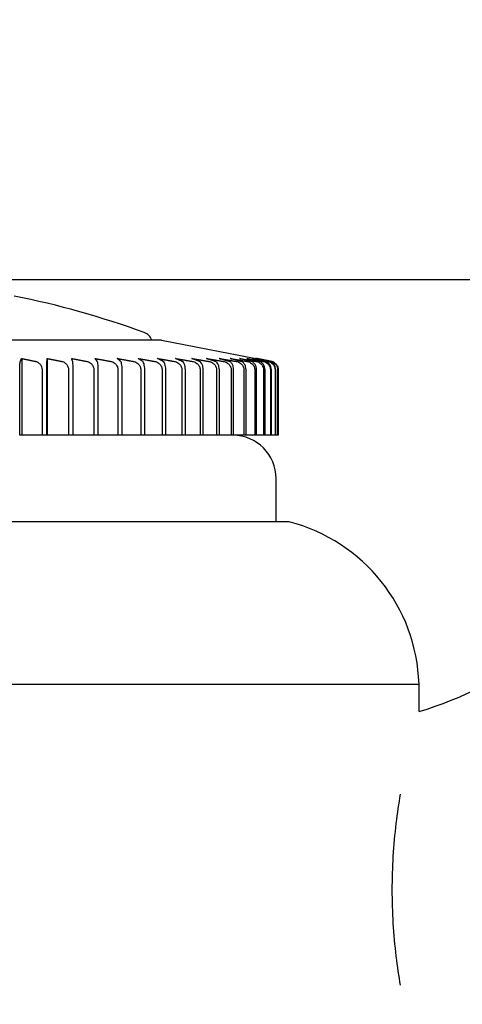
# Model space of a CAD drawing. Units: millimetres. Extents: x -415 to 4639, y -1312 to 843.
# Drawn here: x 534 to 544, y 563 to 586 of the extents above; entities that cross this region are included whole.
import ezdxf

# ---------------------------------------------------------------- set-up
doc = ezdxf.new("R2010")
doc.units = ezdxf.units.MM
doc.header["$LTSCALE"] = 3
doc.layers.get('0').update_dxf_attribs({"lineweight": 25})
doc.styles.add('BUGNATESE (da DEFAULT-ISO)', font='arial.ttf')
doc.dimstyles.new('BUGNATESE (da DEFAULT-ISO)', dxfattribs={"dimscale": 3, "dimtxt": 2.5, "dimasz": 2.5, "dimexe": 3.175, "dimexo": 0, "dimgap": 0.762, "dimtad": 1, "dimrnd": 1e-08, "dimtxsty": 'BUGNATESE (da DEFAULT-ISO)', "dimcen": 0.09, "dimdle": 10, "dimclrd": 5, "dimclre": 5, "dimclrt": 5, "dimazin": 2, "dimtfac": 0.88, "dimtmove": 0, "dimatfit": 3, "dimfxl": 1, "dimtolj": 1, "dimtzin": 0, "dimlwd": 25, "dimlwe": 25, "dimarcsym": 0})

# ---------------------------------------------------------------- blocks, each defined once
blk = doc.blocks.new('_ArchTick')
at = {"color": 0, "linetype": 'ByBlock', "const_width": 0.15}
blk.add_lwpolyline([(-0.5, -0.5), (0.5, 0.5)], dxfattribs=at)
blk = doc.blocks.new('*D41')
at = {"color": 8, "lineweight": 25, "transparency": 16777216}
for p, q in [((679.349, 585.543), (679.349, 493.443)), ((529.619, 579.543), (685.349, 579.543)), ((557.719, 499.443), (685.349, 499.443))]:
    blk.add_line(p, q, dxfattribs=at)
at = {"layer": 'Defpoints', "color": 0, "transparency": 16777216}
for p in [(529.619, 579.543), (557.719, 499.443), (679.349, 499.443)]:
    blk.add_point(p, dxfattribs=at)
at = {"color": 8, "lineweight": 25, "transparency": 16777216, "xscale": 6, "yscale": 6, "zscale": 6}
for p, rotation in [((679.349, 579.543), 90), ((679.349, 499.443), 270)]:
    blk.add_blockref('_ArchTick', p, dxfattribs=dict(at, rotation=rotation))
at = {"color": 0, "transparency": 16777216, "insert": (652.556, 522.328), "char_height": 24, "attachment_point": 1, "rotation": 90, "style": 'BUGNATESE (da DEFAULT-ISO)'}
blk.add_mtext('\\A1;80', dxfattribs=at)

msp = doc.modelspace()

# ---------------------------------------------------------------- linework, layer by layer
at = {"color": 0}
for p, q in [((536.919, 578.143), (522.319, 578.143)), ((536.919, 578.143), (539.302, 577.68)), ((533.69, 577.716), (533.69, 575.943)), ((534.279, 577.716), (534.279, 575.943)), ((533.644, 575.943), (533.644, 577.454)), ((534.161, 577.454), (534.161, 575.943)), ((534.273, 575.943), (534.273, 577.454)), ((534.772, 577.454), (534.772, 575.943)), ((534.879, 575.943), (534.879, 577.454)), ((535.357, 577.454), (535.357, 575.943)), ((535.459, 575.943), (535.459, 577.454)), ((535.914, 577.454), (535.914, 575.943)), ((536.011, 575.943), (536.011, 577.454)), ((536.441, 577.454), (536.441, 575.943)), ((536.532, 575.943), (536.532, 577.454)), ((536.934, 577.454), (536.934, 575.943)), ((537.019, 575.943), (537.019, 577.454)), ((537.392, 577.454), (537.392, 575.943)), ((537.471, 575.943), (537.471, 577.454)), ((537.812, 577.454), (537.812, 575.943)), ((537.883, 575.943), (537.883, 577.454)), ((538.192, 577.454), (538.192, 575.943)), ((538.256, 575.943), (538.256, 577.454)), ((538.53, 577.454), (538.53, 575.943)), ((538.587, 575.943), (538.587, 577.454)), ((538.825, 577.454), (538.825, 575.943)), ((538.873, 575.943), (538.873, 577.454)), ((539.075, 577.454), (539.075, 575.943)), ((539.115, 575.943), (539.115, 577.454)), ((539.279, 577.454), (539.279, 575.943)), ((539.311, 575.943), (539.311, 577.454)), ((539.436, 577.454), (539.436, 575.943)), ((539.459, 575.943), (539.459, 577.454)), ((539.545, 577.454), (539.545, 575.943)), ((539.559, 575.943), (539.559, 577.454)), ((539.605, 577.454), (539.605, 575.943)), ((539.611, 575.943), (539.611, 577.454)), ((539.617, 577.454), (539.617, 575.943)), ((533.69, 575.943), (533.644, 575.943)), ((534.161, 575.943), (533.69, 575.943)), ((534.273, 575.943), (534.161, 575.943)), ((534.279, 575.943), (534.273, 575.943)), ((534.772, 575.943), (534.279, 575.943)), ((534.879, 575.943), (534.772, 575.943)), ((535.357, 575.943), (534.879, 575.943)), ((535.459, 575.943), (535.357, 575.943)), ((535.914, 575.943), (535.459, 575.943)), ((536.011, 575.943), (535.914, 575.943)), ((536.441, 575.943), (536.011, 575.943)), ((536.532, 575.943), (536.441, 575.943)), ((536.934, 575.943), (536.532, 575.943)), ((537.019, 575.943), (536.934, 575.943)), ((537.392, 575.943), (537.019, 575.943)), ((537.471, 575.943), (537.392, 575.943)), ((537.812, 575.943), (537.471, 575.943)), ((537.883, 575.943), (537.812, 575.943)), ((538.192, 575.943), (537.883, 575.943)), ((538.256, 575.943), (538.192, 575.943)), ((538.53, 575.943), (538.256, 575.943)), ((538.587, 575.943), (538.53, 575.943)), ((538.825, 575.943), (538.587, 575.943)), ((538.873, 575.943), (538.825, 575.943)), ((539.075, 575.943), (538.873, 575.943)), ((539.115, 575.943), (539.075, 575.943)), ((539.279, 575.943), (539.115, 575.943)), ((539.311, 575.943), (539.279, 575.943)), ((539.436, 575.943), (539.311, 575.943)), ((539.459, 575.943), (539.436, 575.943)), ((539.545, 575.943), (539.459, 575.943)), ((539.559, 575.943), (539.545, 575.943)), ((539.605, 575.943), (539.559, 575.943)), ((539.611, 575.943), (539.605, 575.943)), ((539.617, 575.943), (539.611, 575.943)), ((539.569, 573.943), (539.569, 574.943)), ((539.869, 573.943), (519.369, 573.943)), ((516.369, 570.193), (542.869, 570.193)), ((542.869, 569.559), (542.869, 570.193))]:
    msp.add_line(p, q, dxfattribs=at)
for centre, radius, start, end in [((529.619, 559.543), 20, 69.8074, 78.7641), ((536.419, 578.033), 0.3, 21.6774, 69.8074), ((538.569, 574.943), 1, 0, 90), ((538.871, 570.07), 4, 1.7689, 75.5507), ((540.369, 577.914), 8.72, 286.6599, 327.8529)]:
    msp.add_arc(centre, radius, start, end, dxfattribs=at)
for points, knots in [([(533.644, 577.454), (533.644, 577.477), (533.645, 577.505), (533.646, 577.55), (533.648, 577.574), (533.651, 577.61), (533.653, 577.627), (533.656, 577.642), (533.658, 577.647), (533.659, 577.65)], [0, 0, 0, 0, 0.00709987, 0.00709987, 0.01468749, 0.01468749, 0.02291398, 0.02291398, 0.02759465, 0.02759465, 0.02759465, 0.02759465]), ([(534.01, 577.65), (534.024, 577.647), (534.037, 577.642), (534.07, 577.627), (534.093, 577.61), (534.125, 577.574), (534.14, 577.55), (534.156, 577.505), (534.161, 577.477), (534.161, 577.454)], [-0.02759465, -0.02759465, -0.02759465, -0.02759465, -0.02291398, -0.02291398, -0.01468749, -0.01468749, -0.00709987, -0.00709987, 0, 0, 0, 0]), ([(534.273, 577.454), (534.273, 577.477), (534.273, 577.505), (534.273, 577.55), (534.273, 577.574), (534.274, 577.61), (534.274, 577.627), (534.274, 577.642), (534.275, 577.647), (534.275, 577.65)], [0, 0, 0, 0, 0.00709987, 0.00709987, 0.01468749, 0.01468749, 0.02291398, 0.02291398, 0.02759465, 0.02759465, 0.02759465, 0.02759465]), ([(534.613, 577.65), (534.628, 577.647), (534.642, 577.642), (534.676, 577.627), (534.701, 577.61), (534.734, 577.574), (534.749, 577.55), (534.767, 577.505), (534.772, 577.477), (534.772, 577.454)], [-0.02759465, -0.02759465, -0.02759465, -0.02759465, -0.02291398, -0.02291398, -0.01468749, -0.01468749, -0.00709987, -0.00709987, 0, 0, 0, 0]), ([(534.879, 577.454), (534.879, 577.477), (534.879, 577.505), (534.877, 577.55), (534.876, 577.574), (534.874, 577.61), (534.872, 577.627), (534.87, 577.642), (534.869, 577.647), (534.868, 577.65)], [0, 0, 0, 0, 0.00709987, 0.00709987, 0.01468749, 0.01468749, 0.02291398, 0.02291398, 0.02759465, 0.02759465, 0.02759465, 0.02759465]), ([(535.192, 577.65), (535.207, 577.647), (535.222, 577.642), (535.258, 577.627), (535.283, 577.61), (535.318, 577.574), (535.334, 577.55), (535.352, 577.505), (535.357, 577.477), (535.357, 577.454)], [-0.02759465, -0.02759465, -0.02759465, -0.02759465, -0.02291398, -0.02291398, -0.01468749, -0.01468749, -0.00709987, -0.00709987, 0, 0, 0, 0]), ([(535.459, 577.454), (535.459, 577.477), (535.459, 577.505), (535.456, 577.55), (535.454, 577.574), (535.449, 577.61), (535.445, 577.627), (535.44, 577.642), (535.438, 577.647), (535.436, 577.65)], [0, 0, 0, 0, 0.00709987, 0.00709987, 0.01468749, 0.01468749, 0.02291398, 0.02291398, 0.02759465, 0.02759465, 0.02759465, 0.02759465]), ([(535.744, 577.65), (535.76, 577.647), (535.775, 577.642), (535.812, 577.627), (535.838, 577.61), (535.874, 577.574), (535.89, 577.55), (535.909, 577.505), (535.914, 577.477), (535.914, 577.454)], [-0.02759465, -0.02759465, -0.02759465, -0.02759465, -0.02291398, -0.02291398, -0.01468749, -0.01468749, -0.00709987, -0.00709987, 0, 0, 0, 0]), ([(536.011, 577.454), (536.011, 577.477), (536.01, 577.505), (536.006, 577.55), (536.003, 577.574), (535.995, 577.61), (535.99, 577.627), (535.982, 577.642), (535.978, 577.647), (535.975, 577.65)], [0, 0, 0, 0, 0.00709987, 0.00709987, 0.01468749, 0.01468749, 0.02291398, 0.02291398, 0.02759465, 0.02759465, 0.02759465, 0.02759465]), ([(536.266, 577.65), (536.282, 577.647), (536.298, 577.642), (536.336, 577.627), (536.363, 577.61), (536.399, 577.574), (536.416, 577.55), (536.435, 577.505), (536.441, 577.477), (536.441, 577.454)], [-0.02759465, -0.02759465, -0.02759465, -0.02759465, -0.02291398, -0.02291398, -0.01468749, -0.01468749, -0.00709987, -0.00709987, 0, 0, 0, 0]), ([(536.532, 577.454), (536.532, 577.477), (536.531, 577.505), (536.525, 577.55), (536.521, 577.574), (536.51, 577.61), (536.503, 577.627), (536.492, 577.642), (536.488, 577.647), (536.483, 577.65)], [0, 0, 0, 0, 0.00709987, 0.00709987, 0.01468749, 0.01468749, 0.02291398, 0.02291398, 0.02759465, 0.02759465, 0.02759465, 0.02759465]), ([(536.756, 577.65), (536.772, 577.647), (536.788, 577.642), (536.827, 577.627), (536.854, 577.61), (536.892, 577.574), (536.909, 577.55), (536.929, 577.505), (536.934, 577.477), (536.934, 577.454)], [-0.02759465, -0.02759465, -0.02759465, -0.02759465, -0.02291398, -0.02291398, -0.01468749, -0.01468749, -0.00709987, -0.00709987, 0, 0, 0, 0]), ([(537.019, 577.454), (537.019, 577.477), (537.017, 577.505), (537.011, 577.55), (537.005, 577.574), (536.992, 577.61), (536.983, 577.627), (536.969, 577.642), (536.964, 577.647), (536.958, 577.65)], [0, 0, 0, 0, 0.00709987, 0.00709987, 0.01468749, 0.01468749, 0.02291398, 0.02291398, 0.02759465, 0.02759465, 0.02759465, 0.02759465]), ([(537.211, 577.65), (537.228, 577.647), (537.244, 577.642), (537.283, 577.627), (537.311, 577.61), (537.349, 577.574), (537.367, 577.55), (537.386, 577.505), (537.392, 577.477), (537.392, 577.454)], [-0.02759465, -0.02759465, -0.02759465, -0.02759465, -0.02291398, -0.02291398, -0.01468749, -0.01468749, -0.00709987, -0.00709987, 0, 0, 0, 0]), ([(537.471, 577.454), (537.471, 577.477), (537.468, 577.505), (537.46, 577.55), (537.453, 577.574), (537.438, 577.61), (537.427, 577.627), (537.411, 577.642), (537.404, 577.647), (537.397, 577.65)], [0, 0, 0, 0, 0.00709987, 0.00709987, 0.01468749, 0.01468749, 0.02291398, 0.02291398, 0.02759465, 0.02759465, 0.02759465, 0.02759465]), ([(537.629, 577.65), (537.646, 577.647), (537.662, 577.642), (537.702, 577.627), (537.73, 577.61), (537.768, 577.574), (537.786, 577.55), (537.806, 577.505), (537.812, 577.477), (537.812, 577.454)], [-0.02759465, -0.02759465, -0.02759465, -0.02759465, -0.02291398, -0.02291398, -0.01468749, -0.01468749, -0.00709987, -0.00709987, 0, 0, 0, 0]), ([(537.883, 577.454), (537.883, 577.477), (537.881, 577.505), (537.871, 577.55), (537.863, 577.574), (537.845, 577.61), (537.832, 577.627), (537.814, 577.642), (537.806, 577.647), (537.799, 577.65)], [0, 0, 0, 0, 0.00709987, 0.00709987, 0.01468749, 0.01468749, 0.02291398, 0.02291398, 0.02759465, 0.02759465, 0.02759465, 0.02759465]), ([(538.008, 577.65), (538.025, 577.647), (538.041, 577.642), (538.081, 577.627), (538.11, 577.61), (538.148, 577.574), (538.166, 577.55), (538.186, 577.505), (538.192, 577.477), (538.192, 577.454)], [-0.02759465, -0.02759465, -0.02759465, -0.02759465, -0.02291398, -0.02291398, -0.01468749, -0.01468749, -0.00709987, -0.00709987, 0, 0, 0, 0]), ([(538.256, 577.454), (538.256, 577.477), (538.253, 577.505), (538.242, 577.55), (538.233, 577.574), (538.213, 577.61), (538.198, 577.627), (538.177, 577.642), (538.169, 577.647), (538.16, 577.65)], [0, 0, 0, 0, 0.00709987, 0.00709987, 0.01468749, 0.01468749, 0.02291398, 0.02291398, 0.02759465, 0.02759465, 0.02759465, 0.02759465]), ([(538.346, 577.65), (538.363, 577.647), (538.379, 577.642), (538.42, 577.627), (538.448, 577.61), (538.486, 577.574), (538.504, 577.55), (538.524, 577.505), (538.53, 577.477), (538.53, 577.454)], [-0.02759465, -0.02759465, -0.02759465, -0.02759465, -0.02291398, -0.02291398, -0.01468749, -0.01468749, -0.00709987, -0.00709987, 0, 0, 0, 0]), ([(538.587, 577.454), (538.587, 577.477), (538.583, 577.505), (538.571, 577.55), (538.561, 577.574), (538.539, 577.61), (538.522, 577.627), (538.499, 577.642), (538.49, 577.647), (538.48, 577.65)], [0, 0, 0, 0, 0.00709987, 0.00709987, 0.01468749, 0.01468749, 0.02291398, 0.02291398, 0.02759465, 0.02759465, 0.02759465, 0.02759465]), ([(538.642, 577.65), (538.658, 577.647), (538.675, 577.642), (538.715, 577.627), (538.743, 577.61), (538.781, 577.574), (538.799, 577.55), (538.819, 577.505), (538.825, 577.477), (538.825, 577.454)], [-0.02759465, -0.02759465, -0.02759465, -0.02759465, -0.02291398, -0.02291398, -0.01468749, -0.01468749, -0.00709987, -0.00709987, 0, 0, 0, 0]), ([(538.873, 577.454), (538.873, 577.477), (538.87, 577.505), (538.857, 577.55), (538.845, 577.574), (538.821, 577.61), (538.803, 577.627), (538.778, 577.642), (538.767, 577.647), (538.756, 577.65)], [0, 0, 0, 0, 0.00709987, 0.00709987, 0.01468749, 0.01468749, 0.02291398, 0.02291398, 0.02759465, 0.02759465, 0.02759465, 0.02759465]), ([(538.893, 577.65), (538.91, 577.647), (538.926, 577.642), (538.966, 577.627), (538.993, 577.61), (539.032, 577.574), (539.049, 577.55), (539.069, 577.505), (539.075, 577.477), (539.075, 577.454)], [-0.02759465, -0.02759465, -0.02759465, -0.02759465, -0.02291398, -0.02291398, -0.01468749, -0.01468749, -0.00709987, -0.00709987, 0, 0, 0, 0]), ([(539.115, 577.454), (539.115, 577.477), (539.111, 577.505), (539.097, 577.55), (539.085, 577.574), (539.058, 577.61), (539.039, 577.627), (539.011, 577.642), (539, 577.647), (538.989, 577.65)], [0, 0, 0, 0, 0.00709987, 0.00709987, 0.01468749, 0.01468749, 0.02291398, 0.02291398, 0.02759465, 0.02759465, 0.02759465, 0.02759465]), ([(539.1, 577.65), (539.116, 577.647), (539.132, 577.642), (539.171, 577.627), (539.199, 577.61), (539.236, 577.574), (539.254, 577.55), (539.273, 577.505), (539.279, 577.477), (539.279, 577.454)], [-0.02759465, -0.02759465, -0.02759465, -0.02759465, -0.02291398, -0.02291398, -0.01468749, -0.01468749, -0.00709987, -0.00709987, 0, 0, 0, 0]), ([(539.311, 577.454), (539.311, 577.477), (539.306, 577.505), (539.291, 577.55), (539.278, 577.574), (539.25, 577.61), (539.229, 577.627), (539.2, 577.642), (539.187, 577.647), (539.175, 577.65)], [0, 0, 0, 0, 0.00709987, 0.00709987, 0.01468749, 0.01468749, 0.02291398, 0.02291398, 0.02759465, 0.02759465, 0.02759465, 0.02759465]), ([(539.26, 577.65), (539.276, 577.647), (539.292, 577.642), (539.33, 577.627), (539.357, 577.61), (539.394, 577.574), (539.411, 577.55), (539.43, 577.505), (539.436, 577.477), (539.436, 577.454)], [-0.02759465, -0.02759465, -0.02759465, -0.02759465, -0.02291398, -0.02291398, -0.01468749, -0.01468749, -0.00709987, -0.00709987, 0, 0, 0, 0]), ([(539.459, 577.454), (539.459, 577.477), (539.454, 577.505), (539.439, 577.55), (539.425, 577.574), (539.394, 577.61), (539.372, 577.627), (539.341, 577.642), (539.328, 577.647), (539.315, 577.65)], [0, 0, 0, 0, 0.00709987, 0.00709987, 0.01468749, 0.01468749, 0.02291398, 0.02291398, 0.02759465, 0.02759465, 0.02759465, 0.02759465]), ([(539.373, 577.65), (539.389, 577.647), (539.404, 577.642), (539.442, 577.627), (539.468, 577.61), (539.504, 577.574), (539.521, 577.55), (539.539, 577.505), (539.545, 577.477), (539.545, 577.454)], [-0.02759465, -0.02759465, -0.02759465, -0.02759465, -0.02291398, -0.02291398, -0.01468749, -0.01468749, -0.00709987, -0.00709987, 0, 0, 0, 0]), ([(539.559, 577.454), (539.559, 577.477), (539.554, 577.505), (539.538, 577.55), (539.523, 577.574), (539.491, 577.61), (539.468, 577.627), (539.435, 577.642), (539.421, 577.647), (539.408, 577.65)], [0, 0, 0, 0, 0.00709987, 0.00709987, 0.01468749, 0.01468749, 0.02291398, 0.02291398, 0.02759465, 0.02759465, 0.02759465, 0.02759465]), ([(539.439, 577.65), (539.454, 577.647), (539.469, 577.642), (539.505, 577.627), (539.531, 577.61), (539.566, 577.574), (539.582, 577.55), (539.6, 577.505), (539.605, 577.477), (539.605, 577.454)], [-0.02759465, -0.02759465, -0.02759465, -0.02759465, -0.02291398, -0.02291398, -0.01468749, -0.01468749, -0.00709987, -0.00709987, 0, 0, 0, 0]), ([(539.611, 577.454), (539.611, 577.477), (539.606, 577.505), (539.589, 577.55), (539.573, 577.574), (539.54, 577.61), (539.516, 577.627), (539.481, 577.642), (539.467, 577.647), (539.452, 577.65)], [0, 0, 0, 0, 0.00709987, 0.00709987, 0.01468749, 0.01468749, 0.02291398, 0.02291398, 0.02759465, 0.02759465, 0.02759465, 0.02759465]), ([(539.457, 577.65), (539.471, 577.647), (539.486, 577.642), (539.521, 577.627), (539.545, 577.61), (539.579, 577.574), (539.595, 577.55), (539.612, 577.505), (539.617, 577.477), (539.617, 577.454)], [-0.02759465, -0.02759465, -0.02759465, -0.02759465, -0.02291398, -0.02291398, -0.01468749, -0.01468749, -0.00709987, -0.00709987, 0, 0, 0, 0]), ([(542.442, 563.237), (542.406, 563.447), (542.372, 563.673), (542.284, 564.4), (542.251, 564.938), (542.251, 565.443), (542.251, 565.949), (542.284, 566.486), (542.372, 567.214), (542.406, 567.44), (542.442, 567.649)], [2.2028719, 2.2028719, 2.2028719, 2.2028719, 2.2755023, 2.2755023, 2.4272272, 2.4272272, 2.4272272, 2.5789521, 2.5789521, 2.6515825, 2.6515825, 2.6515825, 2.6515825])]:
    msp.add_open_spline(points, degree=3, knots=knots, dxfattribs=at)
for points, weights in [([(533.659, 577.65), (533.675, 577.684), (533.69, 577.716)], [1, 1.00181759356, 1.00323391434]), ([(533.69, 577.716), (533.847, 577.684), (534.01, 577.65)], [1.00323391434, 1.00181759356, 1]), ([(534.275, 577.65), (534.277, 577.684), (534.279, 577.716)], [1, 1.00181759356, 1.00323391434]), ([(534.279, 577.716), (534.443, 577.684), (534.613, 577.65)], [1.00323391434, 1.00181759356, 1]), ([(534.868, 577.65), (534.856, 577.684), (534.845, 577.716)], [1, 1.00181759356, 1.00323391434]), ([(534.845, 577.716), (535.016, 577.684), (535.192, 577.65)], [1.00323391434, 1.00181759356, 1]), ([(535.436, 577.65), (535.41, 577.684), (535.386, 577.716)], [1, 1.00181759356, 1.00323391434]), ([(535.386, 577.716), (535.562, 577.684), (535.744, 577.65)], [1.00323391434, 1.00181759356, 1]), ([(535.975, 577.65), (535.936, 577.684), (535.898, 577.716)], [1, 1.00181759356, 1.00323391434]), ([(535.898, 577.716), (536.079, 577.684), (536.266, 577.65)], [1.00323391434, 1.00181759356, 1]), ([(536.483, 577.65), (536.431, 577.684), (536.38, 577.716)], [1, 1.00181759356, 1.00323391434]), ([(536.38, 577.716), (536.565, 577.684), (536.756, 577.65)], [1.00323391434, 1.00181759356, 1]), ([(536.958, 577.65), (536.893, 577.684), (536.829, 577.716)], [1, 1.00181759356, 1.00323391434]), ([(536.829, 577.716), (537.017, 577.684), (537.211, 577.65)], [1.00323391434, 1.00181759356, 1]), ([(537.397, 577.65), (537.319, 577.684), (537.243, 577.716)], [1, 1.00181759356, 1.00323391434]), ([(537.243, 577.716), (537.433, 577.684), (537.629, 577.65)], [1.00323391434, 1.00181759356, 1]), ([(537.799, 577.65), (537.708, 577.684), (537.62, 577.716)], [1, 1.00181759356, 1.00323391434]), ([(537.62, 577.716), (537.811, 577.684), (538.008, 577.65)], [1.00323391434, 1.00181759356, 1]), ([(538.16, 577.65), (538.057, 577.684), (537.958, 577.716)], [1, 1.00181759356, 1.00323391434]), ([(537.958, 577.716), (538.149, 577.684), (538.346, 577.65)], [1.00323391434, 1.00181759356, 1]), ([(538.48, 577.65), (538.365, 577.684), (538.255, 577.716)], [1, 1.00181759356, 1.00323391434]), ([(538.255, 577.716), (538.445, 577.684), (538.642, 577.65)], [1.00323391434, 1.00181759356, 1]), ([(538.756, 577.65), (538.631, 577.684), (538.51, 577.716)], [1, 1.00181759356, 1.00323391434]), ([(538.51, 577.716), (538.698, 577.684), (538.893, 577.65)], [1.00323391434, 1.00181759356, 1]), ([(538.989, 577.65), (538.853, 577.684), (538.722, 577.716)], [1, 1.00181759356, 1.00323391434]), ([(538.722, 577.716), (538.907, 577.684), (539.1, 577.65)], [1.00323391434, 1.00181759356, 1]), ([(539.175, 577.65), (539.03, 577.684), (538.889, 577.716)], [1, 1.00181759356, 1.00323391434]), ([(538.889, 577.716), (539.071, 577.684), (539.26, 577.65)], [1.00323391434, 1.00181759356, 1]), ([(539.315, 577.65), (539.161, 577.684), (539.012, 577.716)], [1, 1.00181759356, 1.00323391434]), ([(539.012, 577.716), (539.189, 577.684), (539.373, 577.65)], [1.00323391434, 1.00181759356, 1]), ([(539.408, 577.65), (539.245, 577.684), (539.088, 577.716)], [1, 1.00181759356, 1.00323391434]), ([(539.088, 577.716), (539.26, 577.684), (539.439, 577.65)], [1.00323391434, 1.00181759356, 1]), ([(539.452, 577.65), (539.283, 577.684), (539.118, 577.716)], [1, 1.00181759356, 1.00323391434]), ([(539.118, 577.716), (539.285, 577.684), (539.457, 577.65)], [1.00323391434, 1.00181759356, 1])]:
    msp.add_rational_spline(points, weights, degree=2, dxfattribs=at)

# ---------------------------------------------------------------- dimensions: what is measured, and where the dimension line sits
dim = msp.add_linear_dim(base=(679.349, 499.443), p1=(529.619, 579.543), p2=(557.719, 499.443), angle=90, dimstyle='BUGNATESE (da DEFAULT-ISO)', override={"dimtxt": 8, "dimasz": 2, "dimexe": 2, "dimgap": 0.762, "dimdec": 0, "dimblk1": 'ArchTick', "dimblk2": 'ArchTick', "dimsah": 1, "dimdle": 2, "dimclrd": 8, "dimclre": 8, "dimclrt": 0, "dimtol": 0, "dimlim": 0, "dimtp": 0, "dimtm": 0, "dimtdec": 0, "dimtofl": 0, "dimatfit": 1}, dxfattribs=at)
dim.commit()
dim.dimension.update_dxf_attribs({"geometry": '*D41', "text_midpoint": (679.349, 539.493), "dimtype": 160})

doc.saveas('drawing.dxf')
